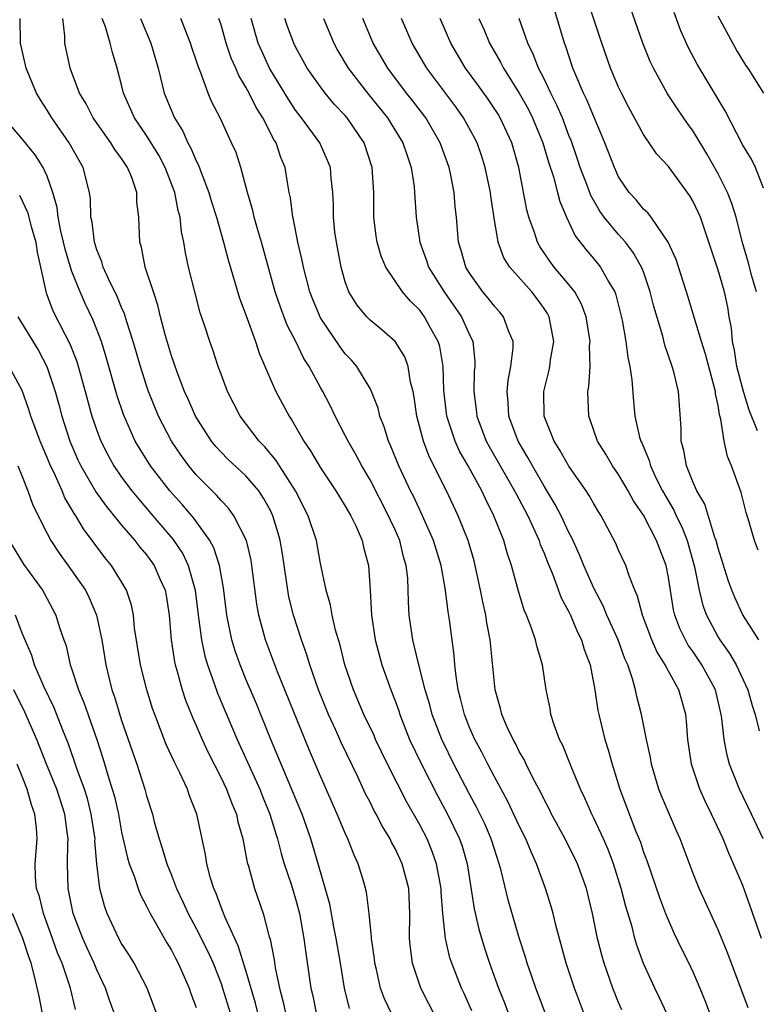
# Model space of a CAD drawing. Units: inches. Extents: x 2631000 to 2634000, y 1482000 to 1485000.
# Drawn here: x 2631353 to 2631412, y 1482496 to 1482575 of the extents above; entities that cross this region are included whole.
import ezdxf

# ---------------------------------------------------------------- set-up
doc = ezdxf.new("R2010")
doc.units = ezdxf.units.IN
doc.header["$MEASUREMENT"] = 0
doc.layers.add('LD26311482_2ft', color=240, linetype='Continuous')

msp = doc.modelspace()

# ---------------------------------------------------------------- linework, layer by layer
at = {"layer": 'LD26311482_2ft'}
for points, elevation in [([(2631412.174, 1482541.826), (2631411.493, 1482543.493), (2631411.055, 1482545), (2631410.522, 1482547), (2631410.312, 1482548.312), (2631410.152, 1482549), (2631410.072, 1482550.072), (2631409.895, 1482551), (2631409.775, 1482551.775), (2631409.508, 1482553), (2631409, 1482554.751), (2631407.58, 1482559), (2631407, 1482560.279), (2631406.735, 1482560.734), (2631405, 1482563.076), (2631404.082, 1482564.083), (2631403, 1482565.652), (2631401.824, 1482567.824), (2631401.224, 1482569), (2631401, 1482569.48), (2631400.35, 1482571), (2631399.644, 1482573), (2631398.505, 1482576.505)], 9526), ([(2631412.216, 1482532.216), (2631411.93, 1482533), (2631411.511, 1482534.489), (2631411.255, 1482535.256), (2631410.858, 1482536.858), (2631410.086, 1482539), (2631409.77, 1482539.77), (2631409.491, 1482541), (2631409.228, 1482542.772), (2631409.117, 1482543.117), (2631409, 1482543.865), (2631408.8, 1482544.8), (2631408.786, 1482545), (2631408.718, 1482545.282), (2631407.986, 1482547.986), (2631407.667, 1482549), (2631407.061, 1482551.061), (2631406.59, 1482552.59), (2631405.618, 1482555.618), (2631404.995, 1482557), (2631403.604, 1482559), (2631403.348, 1482559.348), (2631403, 1482559.667), (2631402.409, 1482560.409), (2631401.85, 1482561), (2631401, 1482562.263), (2631400.654, 1482563), (2631399.884, 1482565), (2631398.447, 1482568.447), (2631398.173, 1482569), (2631397.313, 1482571), (2631396.739, 1482572.739), (2631396.636, 1482573), (2631395.811, 1482575.811)], 9528), ([(2631412.085, 1482553), (2631411.724, 1482554.276), (2631411.423, 1482555.423), (2631410.938, 1482557.062), (2631410.453, 1482559), (2631410.111, 1482560.111), (2631409.75, 1482561), (2631409, 1482562.492), (2631408.105, 1482564.105), (2631407, 1482565.928), (2631406.547, 1482566.547), (2631405.73, 1482567.73), (2631404.944, 1482568.944), (2631403.798, 1482571), (2631403.538, 1482571.538), (2631402.948, 1482573), (2631401.939, 1482575.939)], 9524), ([(2631382.686, 1482495), (2631382.142, 1482496.142), (2631381.839, 1482497), (2631381.509, 1482498.491), (2631381.379, 1482499), (2631381.349, 1482499.349), (2631381.103, 1482501), (2631381.105, 1482501.105), (2631380.913, 1482503), (2631380.71, 1482504.711), (2631380.49, 1482505.51), (2631380.046, 1482507), (2631379.703, 1482507.703), (2631379.215, 1482509), (2631379, 1482509.448), (2631378.345, 1482511), (2631377, 1482514.04), (2631376.121, 1482516.121), (2631373.552, 1482522.448), (2631372.576, 1482525), (2631372.031, 1482527), (2631371.873, 1482527.873), (2631371.483, 1482531), (2631371.416, 1482531.416), (2631371.037, 1482533), (2631370.037, 1482535), (2631369.601, 1482535.601), (2631369, 1482536.218), (2631368.646, 1482536.646), (2631367, 1482538.295), (2631366.407, 1482539), (2631365.808, 1482539.808), (2631365.002, 1482541), (2631363.978, 1482543), (2631363.161, 1482545), (2631363, 1482545.462), (2631362.507, 1482547), (2631361.928, 1482549), (2631361.419, 1482550.581), (2631361.233, 1482551.233), (2631361, 1482551.742), (2631360.641, 1482552.641), (2631359.951, 1482554.049), (2631359.52, 1482555), (2631359.415, 1482555.414), (2631359, 1482556.379), (2631358.803, 1482557), (2631358.618, 1482558.618), (2631358.52, 1482559), (2631358.479, 1482560.479), (2631358.398, 1482561), (2631357.904, 1482563), (2631357.569, 1482563.569), (2631356.776, 1482565), (2631355.374, 1482567), (2631355, 1482567.628), (2631354.458, 1482568.458), (2631354.138, 1482569), (2631353.301, 1482571), (2631352.848, 1482573), (2631352.842, 1482575)], 9556), ([(2631387, 1482493.213), (2631385.071, 1482497), (2631384.399, 1482499), (2631384.235, 1482500.235), (2631384.169, 1482501), (2631384.193, 1482503), (2631384.102, 1482505), (2631383.575, 1482507), (2631383, 1482508.234), (2631382.724, 1482508.724), (2631382.599, 1482509), (2631381.995, 1482509.995), (2631381.487, 1482511), (2631381.308, 1482511.308), (2631381, 1482511.941), (2631380.637, 1482512.637), (2631380.01, 1482513.989), (2631378.7, 1482516.7), (2631378.21, 1482517.79), (2631377.641, 1482519), (2631376.834, 1482521), (2631376.145, 1482523), (2631375.884, 1482523.884), (2631375.467, 1482525), (2631374.819, 1482527), (2631374.463, 1482528.463), (2631374.367, 1482529), (2631374.271, 1482529.729), (2631373.938, 1482531.937), (2631373.759, 1482533), (2631373.597, 1482533.597), (2631373.178, 1482535), (2631373, 1482535.361), (2631372.419, 1482536.419), (2631372.029, 1482537), (2631371, 1482538.213), (2631369.558, 1482539.558), (2631369, 1482540.115), (2631368.572, 1482540.572), (2631368.222, 1482541), (2631366.935, 1482543), (2631366.36, 1482544.36), (2631366.065, 1482545), (2631365.465, 1482546.535), (2631365, 1482547.868), (2631364.524, 1482549.476), (2631364.135, 1482551), (2631363.923, 1482551.923), (2631363.55, 1482553), (2631362.886, 1482555), (2631362.591, 1482556.591), (2631362.452, 1482557), (2631362.394, 1482559), (2631362.232, 1482560.232), (2631362.216, 1482561), (2631361.806, 1482562.194), (2631361.478, 1482563), (2631361, 1482563.719), (2631360.452, 1482564.452), (2631360.124, 1482565), (2631358.707, 1482567), (2631358.138, 1482568.138), (2631357.616, 1482569), (2631356.86, 1482571), (2631356.424, 1482573), (2631356.413, 1482573.587), (2631356.259, 1482575)], 9554), ([(2631389.17, 1482495.17), (2631388.564, 1482496.564), (2631388.36, 1482497), (2631387.564, 1482499), (2631387.425, 1482499.426), (2631387.072, 1482501), (2631386.857, 1482503), (2631386.721, 1482504.721), (2631386.711, 1482505), (2631386.352, 1482507), (2631385.996, 1482507.996), (2631385.577, 1482509), (2631385, 1482510.13), (2631383.962, 1482511.962), (2631382.405, 1482515), (2631381.44, 1482517), (2631381.31, 1482517.309), (2631380.503, 1482519), (2631379.647, 1482521), (2631378.966, 1482523), (2631378.574, 1482524.574), (2631378.212, 1482525.788), (2631377.941, 1482527), (2631377.805, 1482527.805), (2631377.45, 1482529), (2631377, 1482531.15), (2631376.669, 1482533), (2631376.018, 1482535), (2631374.979, 1482537), (2631373.695, 1482539), (2631373.433, 1482539.433), (2631372.529, 1482540.529), (2631372.064, 1482541), (2631370.547, 1482543), (2631369.513, 1482545), (2631369, 1482546.372), (2631368.774, 1482547), (2631368.341, 1482548.341), (2631368.099, 1482549), (2631367.673, 1482550.327), (2631367.329, 1482551.329), (2631366.883, 1482553), (2631366.392, 1482555), (2631366.136, 1482556.136), (2631366.002, 1482557), (2631365.821, 1482557.821), (2631365.696, 1482559), (2631365.543, 1482559.543), (2631365.268, 1482561), (2631364.51, 1482563), (2631363.988, 1482563.988), (2631363, 1482565.589), (2631362.029, 1482567), (2631361.153, 1482569), (2631361, 1482569.658), (2631360.647, 1482571), (2631360.255, 1482572.255), (2631360.063, 1482573), (2631359.69, 1482574.311), (2631359.433, 1482575)], 9552), ([(2631362.528, 1482575), (2631363.343, 1482573), (2631363.926, 1482571), (2631364.432, 1482569), (2631365.262, 1482567), (2631365.932, 1482565.932), (2631366.33, 1482565), (2631366.574, 1482564.574), (2631367, 1482563.538), (2631367.189, 1482563.19), (2631367.393, 1482562.607), (2631368.026, 1482561), (2631368.241, 1482560.241), (2631368.623, 1482559), (2631369.191, 1482557), (2631369.574, 1482555.574), (2631370.493, 1482552.493), (2631371, 1482551.159), (2631371.779, 1482549), (2631372.07, 1482548.07), (2631373, 1482545.908), (2631373.411, 1482545), (2631374.477, 1482543), (2631374.693, 1482542.693), (2631375.661, 1482541), (2631376.208, 1482540.208), (2631377, 1482538.855), (2631378.244, 1482537), (2631378.524, 1482536.524), (2631379, 1482535.778), (2631379.451, 1482535), (2631379.871, 1482534.13), (2631380.364, 1482533), (2631380.476, 1482532.476), (2631380.863, 1482531), (2631380.997, 1482528.997), (2631381.105, 1482527), (2631381.403, 1482525), (2631381.942, 1482523), (2631382.654, 1482521), (2631383, 1482520.114), (2631383.295, 1482519.295), (2631383.386, 1482519), (2631384.177, 1482517), (2631385.121, 1482515), (2631386.446, 1482512.446), (2631387.228, 1482511), (2631388.19, 1482509), (2631388.402, 1482508.402), (2631388.818, 1482507), (2631389.376, 1482503.376), (2631389.748, 1482501.747), (2631390.207, 1482500.208), (2631390.599, 1482499), (2631391.337, 1482497), (2631391.813, 1482495.813), (2631392.11, 1482495)], 9550), ([(2631395.089, 1482495), (2631394.342, 1482497), (2631393.976, 1482498.024), (2631393.637, 1482499), (2631393.496, 1482499.496), (2631393, 1482501.049), (2631392.106, 1482504.106), (2631391.55, 1482506.45), (2631391.395, 1482507), (2631391, 1482508.174), (2631390.749, 1482509), (2631390.219, 1482510.219), (2631389.564, 1482511.564), (2631389, 1482512.606), (2631387.742, 1482515), (2631386.839, 1482516.839), (2631386.766, 1482517), (2631386, 1482519), (2631385.796, 1482519.797), (2631385.432, 1482521), (2631384.913, 1482523), (2631384.553, 1482524.553), (2631384.422, 1482525), (2631384.139, 1482527), (2631384.084, 1482528.084), (2631384.071, 1482529), (2631384.02, 1482529.98), (2631383.909, 1482531), (2631383.696, 1482531.696), (2631383.377, 1482533), (2631383, 1482533.858), (2631382.631, 1482534.631), (2631382.483, 1482535), (2631381, 1482537.889), (2631380.332, 1482539), (2631379.877, 1482539.877), (2631379.217, 1482541), (2631379, 1482541.45), (2631378.19, 1482543), (2631377.809, 1482543.809), (2631377.183, 1482545), (2631377, 1482545.311), (2631376.084, 1482547), (2631375.653, 1482547.653), (2631375.01, 1482549), (2631374.331, 1482550.331), (2631373.774, 1482551.774), (2631373.354, 1482553), (2631372.256, 1482557), (2631371.931, 1482558.069), (2631371.668, 1482559), (2631371.558, 1482559.558), (2631371.122, 1482561), (2631370.587, 1482563), (2631370.203, 1482564.203), (2631369.849, 1482565), (2631368.915, 1482567), (2631368.261, 1482568.261), (2631367.949, 1482569), (2631367.372, 1482570.628), (2631367.146, 1482571.146), (2631367, 1482571.638), (2631366.649, 1482572.649), (2631366.543, 1482573), (2631366.118, 1482574.118), (2631365.752, 1482575)], 9548), ([(2631398.408, 1482494.408), (2631397.444, 1482497), (2631396.766, 1482499), (2631395.945, 1482502.055), (2631395.725, 1482503), (2631395.569, 1482503.569), (2631395.12, 1482505), (2631394.391, 1482507), (2631393.947, 1482507.948), (2631393.528, 1482509), (2631393, 1482510.05), (2631392.057, 1482512.057), (2631391, 1482513.985), (2631390.464, 1482515), (2631389.976, 1482515.976), (2631389.42, 1482517), (2631389, 1482517.956), (2631388.583, 1482519), (2631388.283, 1482520.283), (2631388.088, 1482521), (2631387.914, 1482522.087), (2631387.822, 1482523), (2631387.767, 1482523.767), (2631387.375, 1482526.625), (2631387.268, 1482527.268), (2631387.065, 1482529), (2631386.713, 1482531), (2631386.099, 1482533), (2631385.215, 1482535), (2631384.506, 1482536.506), (2631384.252, 1482537), (2631383.313, 1482539), (2631382.649, 1482540.649), (2631382.476, 1482541), (2631382.134, 1482542.134), (2631381.787, 1482543), (2631381.64, 1482543.64), (2631381.12, 1482545), (2631381, 1482545.234), (2631379.933, 1482547), (2631379.504, 1482547.504), (2631379, 1482548.027), (2631378.574, 1482548.574), (2631377, 1482550.927), (2631376.386, 1482552.386), (2631376.148, 1482553), (2631375.841, 1482554.159), (2631375.636, 1482555), (2631375.54, 1482555.54), (2631375.19, 1482557), (2631374.817, 1482558.817), (2631374.764, 1482559), (2631374.579, 1482560.579), (2631374.484, 1482561), (2631374.37, 1482561.63), (2631374.154, 1482563), (2631373.812, 1482563.812), (2631373.426, 1482565), (2631373.258, 1482565.258), (2631372.367, 1482567), (2631371.833, 1482567.833), (2631371.25, 1482569), (2631371, 1482569.464), (2631370.417, 1482570.417), (2631370.189, 1482571), (2631369.816, 1482571.816), (2631369.413, 1482573), (2631369, 1482574.476), (2631368.832, 1482575)], 9546), ([(2631401.258, 1482495.258), (2631401, 1482495.847), (2631400.528, 1482497), (2631399.823, 1482499), (2631399.639, 1482499.639), (2631399.298, 1482501), (2631398.903, 1482503), (2631398.404, 1482505), (2631397.676, 1482507), (2631396.689, 1482509), (2631395.6, 1482511), (2631395.407, 1482511.407), (2631395, 1482512.167), (2631394.73, 1482512.73), (2631394.101, 1482513.899), (2631393.554, 1482515), (2631393.382, 1482515.382), (2631393, 1482516.034), (2631392.686, 1482516.686), (2631392.5, 1482517), (2631392.058, 1482517.942), (2631391.609, 1482519), (2631391.498, 1482519.498), (2631391.048, 1482521), (2631390.652, 1482525), (2631390.386, 1482526.386), (2631390.299, 1482527), (2631390.057, 1482528.057), (2631389.887, 1482529), (2631389.46, 1482531), (2631389.364, 1482531.364), (2631388.884, 1482533), (2631388.093, 1482535), (2631387.149, 1482537), (2631385.751, 1482539.752), (2631385.28, 1482541), (2631384.746, 1482543), (2631384.543, 1482544.544), (2631384.452, 1482545), (2631384.25, 1482545.75), (2631384.059, 1482547), (2631383.778, 1482547.778), (2631383.026, 1482549), (2631381.948, 1482549.948), (2631381, 1482550.725), (2631380.731, 1482551), (2631379.946, 1482551.946), (2631379.295, 1482553), (2631379, 1482553.803), (2631378.66, 1482555), (2631378.281, 1482557), (2631378.167, 1482557.833), (2631378.044, 1482559), (2631378.037, 1482560.037), (2631377.987, 1482561), (2631377.856, 1482562.143), (2631377.796, 1482563), (2631377.58, 1482563.58), (2631376.945, 1482565), (2631375.478, 1482567), (2631375.259, 1482567.259), (2631375, 1482567.607), (2631374.446, 1482568.445), (2631372.907, 1482571), (2631372.3, 1482572.3), (2631371.997, 1482573), (2631371.42, 1482575)], 9544), ([(2631405.542, 1482493.542), (2631404.265, 1482496.265), (2631403.901, 1482497), (2631403, 1482498.989), (2631402.463, 1482500.463), (2631402.308, 1482501), (2631402.078, 1482501.922), (2631401.568, 1482503.568), (2631401.211, 1482505), (2631400.581, 1482507), (2631400.149, 1482508.15), (2631399.776, 1482509), (2631399, 1482510.675), (2631398.832, 1482511), (2631398.276, 1482512.277), (2631397.926, 1482513), (2631397.17, 1482514.83), (2631396.502, 1482516.503), (2631396.247, 1482517), (2631395.817, 1482518.183), (2631395.554, 1482519), (2631395.476, 1482519.476), (2631395.176, 1482521), (2631394.858, 1482523), (2631394.432, 1482524.431), (2631394.311, 1482525), (2631393.968, 1482526.032), (2631393.587, 1482527), (2631393.404, 1482527.404), (2631392.929, 1482528.929), (2631392.365, 1482531), (2631392.023, 1482532.023), (2631391.752, 1482533), (2631390.963, 1482535), (2631390.299, 1482536.299), (2631389.982, 1482537), (2631388.883, 1482539), (2631388.195, 1482540.195), (2631387.829, 1482541), (2631387.17, 1482543), (2631386.936, 1482545.064), (2631386.872, 1482547), (2631386.598, 1482548.598), (2631386.473, 1482549), (2631385.812, 1482550.188), (2631385.382, 1482551), (2631385, 1482551.521), (2631384.252, 1482552.253), (2631383.606, 1482553), (2631382.249, 1482555), (2631381.888, 1482555.888), (2631381.577, 1482557), (2631381.497, 1482557.497), (2631381.309, 1482559), (2631381.289, 1482561), (2631381.171, 1482563), (2631380.511, 1482565), (2631379.151, 1482567), (2631379, 1482567.179), (2631378.115, 1482568.115), (2631377.379, 1482569), (2631377, 1482569.496), (2631375.938, 1482571), (2631375, 1482572.703), (2631374.851, 1482573), (2631374.351, 1482574.351), (2631374.134, 1482575)], 9542), ([(2631377.235, 1482575), (2631378.077, 1482573), (2631378.406, 1482572.406), (2631379.241, 1482571), (2631380.782, 1482569), (2631382.398, 1482567), (2631383.637, 1482565), (2631383.969, 1482563.969), (2631384.311, 1482563), (2631384.53, 1482561.47), (2631384.575, 1482561), (2631384.699, 1482559), (2631384.999, 1482557), (2631385.536, 1482555.536), (2631385.708, 1482555), (2631386.97, 1482553), (2631388.365, 1482551), (2631389, 1482549.556), (2631389.19, 1482549.19), (2631389.263, 1482549), (2631389.424, 1482547.424), (2631389.423, 1482547), (2631389.384, 1482546.616), (2631389.342, 1482545), (2631389.533, 1482543.533), (2631389.582, 1482543), (2631390.349, 1482541), (2631390.575, 1482540.575), (2631392.63, 1482537), (2631392.747, 1482536.747), (2631393.684, 1482535), (2631394.288, 1482533.712), (2631394.597, 1482533), (2631394.691, 1482532.692), (2631395, 1482531.978), (2631395.269, 1482531.268), (2631395.666, 1482530.334), (2631396.386, 1482528.386), (2631397, 1482527.256), (2631397.121, 1482527), (2631397.671, 1482525.671), (2631398.022, 1482525), (2631398.237, 1482524.237), (2631398.709, 1482523), (2631399.081, 1482521), (2631399.326, 1482519.326), (2631399.392, 1482519), (2631399.895, 1482517), (2631400.166, 1482516.166), (2631400.478, 1482515), (2631401.093, 1482513), (2631402.393, 1482509.607), (2631402.747, 1482508.746), (2631403, 1482507.94), (2631403.258, 1482507.258), (2631404.276, 1482504.276), (2631404.766, 1482503), (2631405, 1482502.424), (2631405.45, 1482501.45), (2631406.098, 1482500.098), (2631406.651, 1482499), (2631407, 1482498.254), (2631407.538, 1482497), (2631407.957, 1482495.957), (2631408.316, 1482495)], 9540), ([(2631411.415, 1482495.415), (2631409.787, 1482499.787), (2631409, 1482501.678), (2631407.485, 1482505), (2631407, 1482506.205), (2631405.947, 1482509), (2631405.646, 1482509.646), (2631404.452, 1482512.452), (2631404.236, 1482513), (2631403.64, 1482515), (2631403.558, 1482515.558), (2631403.241, 1482517), (2631402.839, 1482519), (2631402.46, 1482520.46), (2631402.351, 1482521), (2631402.122, 1482521.879), (2631401.728, 1482523), (2631401.497, 1482523.496), (2631400.965, 1482525), (2631400.06, 1482527), (2631399.755, 1482527.755), (2631399, 1482529.168), (2631398.199, 1482531), (2631397.858, 1482531.859), (2631397.23, 1482533.23), (2631397, 1482533.646), (2631396.368, 1482535), (2631395.903, 1482535.903), (2631395, 1482537.364), (2631394.054, 1482539), (2631393.692, 1482539.692), (2631392.904, 1482541), (2631392.164, 1482543), (2631392.117, 1482544.117), (2631392.026, 1482545), (2631392.116, 1482545.884), (2631392.334, 1482547), (2631392.504, 1482548.504), (2631392.504, 1482549), (2631392.133, 1482549.867), (2631391.742, 1482551), (2631391.408, 1482551.408), (2631391, 1482551.844), (2631390.502, 1482552.502), (2631390.078, 1482553), (2631389, 1482554.497), (2631388.697, 1482555), (2631388.334, 1482556.334), (2631388.109, 1482557), (2631387.946, 1482559), (2631387.85, 1482559.85), (2631387.762, 1482561), (2631387.466, 1482562.534), (2631387.361, 1482563), (2631386.648, 1482565), (2631385.481, 1482567), (2631384.408, 1482568.408), (2631383.937, 1482569), (2631382.419, 1482571), (2631381.253, 1482573), (2631380.404, 1482575)], 9538), ([(2631412.495, 1482501), (2631411.597, 1482503.597), (2631411, 1482505.251), (2631410.251, 1482507), (2631409.856, 1482507.856), (2631409.405, 1482509), (2631408.475, 1482511), (2631407.988, 1482511.988), (2631407.533, 1482513), (2631406.862, 1482515), (2631406.572, 1482517), (2631406.462, 1482518.462), (2631406.402, 1482519), (2631405.831, 1482521), (2631405, 1482522.487), (2631404.734, 1482523), (2631404.07, 1482524.071), (2631403.673, 1482525), (2631402.911, 1482527), (2631402.522, 1482528.522), (2631402.299, 1482529), (2631401.838, 1482530.162), (2631401.58, 1482531), (2631401, 1482532.233), (2631400.767, 1482532.767), (2631399.582, 1482535), (2631399.351, 1482535.351), (2631399, 1482535.949), (2631398.63, 1482536.63), (2631398.387, 1482537), (2631397, 1482538.98), (2631396.27, 1482540.27), (2631395.8, 1482541), (2631395.007, 1482543), (2631394.973, 1482545), (2631395.392, 1482546.609), (2631395.463, 1482547), (2631395.525, 1482547.526), (2631395.774, 1482549), (2631395.408, 1482551), (2631395.266, 1482551.266), (2631395, 1482551.666), (2631394.442, 1482552.442), (2631394.002, 1482553), (2631392.235, 1482555), (2631391.752, 1482555.753), (2631391.299, 1482557), (2631390.97, 1482558.97), (2631390.71, 1482560.71), (2631390.681, 1482561), (2631390.265, 1482563), (2631389.966, 1482563.966), (2631389.606, 1482565), (2631389.404, 1482565.404), (2631388.524, 1482567), (2631387.89, 1482567.89), (2631385.559, 1482571), (2631384.373, 1482573), (2631383.525, 1482575)], 9536), ([(2631412.633, 1482509), (2631411.692, 1482511), (2631410.714, 1482513), (2631409.932, 1482515), (2631409.73, 1482515.73), (2631409.491, 1482517), (2631409.31, 1482518.69), (2631409.256, 1482519), (2631408.788, 1482521), (2631407.703, 1482523), (2631407, 1482524.035), (2631406.592, 1482524.592), (2631406.369, 1482525), (2631405.919, 1482525.919), (2631405.524, 1482527), (2631405.42, 1482527.42), (2631405, 1482530.02), (2631404.811, 1482531), (2631404.304, 1482532.304), (2631404.053, 1482533), (2631403, 1482535.036), (2631402.196, 1482536.196), (2631401.769, 1482537), (2631401, 1482538.299), (2631400.515, 1482539), (2631399.96, 1482539.961), (2631399.294, 1482541), (2631398.709, 1482542.709), (2631398.59, 1482543), (2631398.527, 1482545), (2631398.61, 1482545.39), (2631398.696, 1482547), (2631398.666, 1482548.666), (2631398.701, 1482549), (2631398.388, 1482551), (2631398.023, 1482552.023), (2631397.467, 1482553), (2631397, 1482553.598), (2631395.819, 1482555), (2631395.468, 1482555.468), (2631394.648, 1482556.648), (2631394.457, 1482557), (2631394.215, 1482557.785), (2631393.783, 1482559), (2631393.615, 1482559.615), (2631392.962, 1482563), (2631392.398, 1482565), (2631391.469, 1482567), (2631391.293, 1482567.293), (2631390.493, 1482568.493), (2631389.664, 1482569.664), (2631388.682, 1482571), (2631387.484, 1482573), (2631386.628, 1482575)], 9534), ([(2631389.756, 1482575), (2631390.136, 1482574.136), (2631390.603, 1482573), (2631391.487, 1482571.487), (2631391.727, 1482571), (2631393, 1482569), (2631393.718, 1482567.718), (2631394.074, 1482567), (2631394.895, 1482565), (2631395.368, 1482563.368), (2631395.748, 1482562.253), (2631396.086, 1482561), (2631396.266, 1482560.266), (2631396.81, 1482559), (2631397.501, 1482557.502), (2631398.382, 1482556.382), (2631399, 1482555.669), (2631399.548, 1482555), (2631400.206, 1482553.795), (2631400.688, 1482553), (2631400.776, 1482552.776), (2631401.283, 1482550.717), (2631401.581, 1482549), (2631401.738, 1482547.737), (2631401.905, 1482547), (2631402.063, 1482545.937), (2631402.194, 1482544.194), (2631402.315, 1482543), (2631402.684, 1482541.316), (2631402.772, 1482541), (2631402.854, 1482540.854), (2631403.449, 1482539.448), (2631403.554, 1482539), (2631404.052, 1482537.948), (2631404.531, 1482537), (2631405.44, 1482535.44), (2631405.631, 1482535), (2631406.088, 1482534.089), (2631406.512, 1482533), (2631407.117, 1482530.883), (2631407.489, 1482529), (2631407.779, 1482527.779), (2631408.058, 1482527), (2631409, 1482525.223), (2631409.134, 1482525), (2631409.922, 1482523.922), (2631410.447, 1482523), (2631411.394, 1482521), (2631411.738, 1482519.738), (2631411.975, 1482519), (2631412.304, 1482517.697)], 9532), ([(2631412.272, 1482525), (2631411, 1482527.021), (2631410.375, 1482528.375), (2631410.116, 1482529), (2631409.808, 1482529.808), (2631409, 1482532.397), (2631408.847, 1482533), (2631408.744, 1482533.256), (2631407.938, 1482535.938), (2631407.303, 1482537), (2631407, 1482537.674), (2631406.462, 1482539), (2631406.255, 1482540.256), (2631406.042, 1482541), (2631406.039, 1482542.039), (2631405.807, 1482545), (2631405.44, 1482546.56), (2631405.313, 1482547), (2631404.722, 1482548.722), (2631404.551, 1482549.449), (2631403.826, 1482551.826), (2631403.541, 1482553), (2631403, 1482554.602), (2631402.851, 1482555), (2631402.18, 1482556.18), (2631401.545, 1482557), (2631401, 1482557.607), (2631399.842, 1482559), (2631399.492, 1482559.492), (2631398.757, 1482560.757), (2631398.484, 1482561.516), (2631397.911, 1482563), (2631397.691, 1482563.691), (2631397.174, 1482565.173), (2631397, 1482565.593), (2631396.473, 1482567), (2631396.035, 1482568.035), (2631395.54, 1482569), (2631395, 1482570.146), (2631394.561, 1482571), (2631394.131, 1482572.131), (2631393.693, 1482573), (2631392.992, 1482575)], 9530), ([(2631412.664, 1482561.336), (2631412.016, 1482563), (2631411.687, 1482563.687), (2631411, 1482564.796), (2631409.565, 1482567.565), (2631409, 1482568.496), (2631407.332, 1482571.332), (2631406.629, 1482572.629), (2631406.008, 1482574.007), (2631405.469, 1482575.469)], 9522), ([(2631412.683, 1482569), (2631411.412, 1482571), (2631411.242, 1482571.242), (2631410.483, 1482572.483), (2631410.181, 1482573), (2631409, 1482575.172)], 9520), ([(2631379.347, 1482495.347), (2631378.94, 1482497), (2631378.613, 1482499), (2631378.368, 1482500.368), (2631378.273, 1482501), (2631378.084, 1482501.916), (2631377.742, 1482503.742), (2631376.828, 1482507), (2631376.231, 1482509), (2631375.522, 1482511), (2631373.01, 1482517), (2631371.855, 1482519.855), (2631371, 1482521.859), (2631370.536, 1482523), (2631370.134, 1482524.134), (2631369.875, 1482525), (2631369.456, 1482527), (2631369.188, 1482529.188), (2631368.873, 1482531), (2631368.411, 1482532.411), (2631368.084, 1482533), (2631366.797, 1482534.797), (2631365.883, 1482535.883), (2631364.882, 1482537), (2631363.316, 1482539), (2631362.424, 1482540.423), (2631362.094, 1482541), (2631361.14, 1482543.14), (2631360.641, 1482544.641), (2631359.761, 1482547.761), (2631359.368, 1482549), (2631358.714, 1482550.714), (2631358.067, 1482552.067), (2631357.65, 1482553), (2631357, 1482554.646), (2631356.879, 1482555), (2631356.443, 1482556.443), (2631356.328, 1482557), (2631356.111, 1482557.889), (2631355.886, 1482559), (2631355.798, 1482559.798), (2631355.451, 1482561), (2631355, 1482562.299), (2631354.689, 1482563), (2631354.031, 1482564.031), (2631353, 1482565.324), (2631351.554, 1482567)], 9558), ([(2631352.774, 1482560.774), (2631353.425, 1482559.425), (2631353.724, 1482558.275), (2631354.082, 1482557), (2631354.191, 1482556.192), (2631354.474, 1482555), (2631354.92, 1482552.92), (2631355.473, 1482551.473), (2631356.44, 1482549.56), (2631356.83, 1482548.83), (2631357.389, 1482547.389), (2631358.065, 1482545), (2631358.606, 1482543), (2631359, 1482541.841), (2631359.318, 1482541), (2631359.887, 1482539.887), (2631360.381, 1482539), (2631361, 1482538.102), (2631361.822, 1482537), (2631362.348, 1482536.348), (2631363.517, 1482535), (2631365.116, 1482533.116), (2631365.921, 1482531.921), (2631366.365, 1482531), (2631366.924, 1482529), (2631367.169, 1482527), (2631367.436, 1482525), (2631367.703, 1482523.702), (2631367.912, 1482523), (2631368.421, 1482521.579), (2631368.712, 1482520.713), (2631370.286, 1482517), (2631372.115, 1482513), (2631372.364, 1482512.364), (2631372.932, 1482511), (2631373.403, 1482509.403), (2631373.54, 1482509), (2631373.83, 1482507.83), (2631374.088, 1482507), (2631374.631, 1482505.369), (2631375, 1482504.166), (2631375.311, 1482503), (2631375.668, 1482501), (2631375.812, 1482499.811), (2631376.231, 1482497), (2631376.373, 1482496.373), (2631376.643, 1482495)], 9560), ([(2631352.65, 1482551), (2631354.297, 1482548.297), (2631354.972, 1482547), (2631355.644, 1482545), (2631355.944, 1482543.944), (2631356.189, 1482543), (2631356.824, 1482541), (2631357.484, 1482539.484), (2631357.715, 1482539), (2631358.93, 1482536.93), (2631359.755, 1482535.755), (2631361, 1482534.234), (2631362.063, 1482533), (2631362.471, 1482532.471), (2631363, 1482531.851), (2631363.616, 1482531), (2631364.085, 1482529.915), (2631364.501, 1482529), (2631364.579, 1482528.579), (2631364.817, 1482527), (2631364.977, 1482525), (2631365.247, 1482523.247), (2631365.304, 1482523), (2631365.44, 1482522.56), (2631365.87, 1482521), (2631366.151, 1482520.151), (2631366.719, 1482518.719), (2631367, 1482518.109), (2631367.477, 1482517), (2631367.961, 1482515.962), (2631369, 1482513.918), (2631369.438, 1482513), (2631369.856, 1482511.856), (2631370.234, 1482511), (2631370.363, 1482510.363), (2631370.749, 1482509), (2631371.102, 1482507.101), (2631371.196, 1482506.804), (2631371.692, 1482505), (2631372.397, 1482503), (2631372.885, 1482501.115), (2631372.945, 1482500.945), (2631373.273, 1482499.273), (2631373.361, 1482498.638), (2631373.713, 1482497), (2631373.981, 1482495.982), (2631374.175, 1482495)], 9562), ([(2631371.958, 1482495), (2631371.776, 1482495.777), (2631371, 1482498.41), (2631370.386, 1482500.386), (2631369.319, 1482502.681), (2631369.147, 1482503.147), (2631369, 1482503.495), (2631368.601, 1482504.6), (2631368.414, 1482505), (2631368.154, 1482505.845), (2631367.863, 1482507), (2631367.749, 1482507.749), (2631367.054, 1482511), (2631366.468, 1482512.468), (2631366.292, 1482513), (2631365.68, 1482514.32), (2631365.221, 1482515.221), (2631364.591, 1482516.591), (2631363.67, 1482519), (2631363.495, 1482519.495), (2631363.018, 1482521), (2631362.506, 1482523), (2631362.037, 1482525.963), (2631361.943, 1482527), (2631361.79, 1482527.79), (2631361.395, 1482529), (2631361, 1482529.682), (2631360.18, 1482531), (2631359.645, 1482531.645), (2631357.929, 1482533.929), (2631357.307, 1482535), (2631357.177, 1482535.177), (2631357, 1482535.502), (2631356.437, 1482536.437), (2631356.209, 1482537), (2631355.559, 1482538.441), (2631355.28, 1482539), (2631355, 1482539.69), (2631354.433, 1482541), (2631353.702, 1482543), (2631353.539, 1482543.538), (2631353, 1482545.07), (2631351.953, 1482547)], 9564), ([(2631352.631, 1482539), (2631353, 1482538.146), (2631353.457, 1482537), (2631353.852, 1482535.852), (2631355, 1482533.575), (2631355.304, 1482533), (2631355.972, 1482531.972), (2631357, 1482530.555), (2631358.086, 1482529), (2631358.391, 1482528.39), (2631358.988, 1482526.988), (2631359.396, 1482525), (2631359.723, 1482523), (2631360.212, 1482521), (2631360.421, 1482520.421), (2631361, 1482518.514), (2631362.208, 1482515), (2631362.86, 1482513), (2631363, 1482512.462), (2631363.471, 1482511), (2631363.623, 1482510.377), (2631364.006, 1482509), (2631364.263, 1482508.263), (2631364.625, 1482507), (2631365, 1482506.083), (2631365.417, 1482505), (2631365.932, 1482503.932), (2631366.34, 1482503), (2631367, 1482501.799), (2631367.936, 1482499.936), (2631368.357, 1482499), (2631369, 1482497.356), (2631369.125, 1482497), (2631369.735, 1482495)], 9566), ([(2631351.945, 1482533), (2631353.098, 1482531.098), (2631354.636, 1482529), (2631354.775, 1482528.775), (2631355.711, 1482527), (2631356.008, 1482525.992), (2631356.341, 1482525), (2631356.52, 1482524.52), (2631356.866, 1482523), (2631357, 1482522.634), (2631357.533, 1482521), (2631357.964, 1482519.965), (2631358.991, 1482516.991), (2631359.49, 1482515.49), (2631359.887, 1482514.113), (2631360.244, 1482513), (2631360.41, 1482512.41), (2631360.732, 1482511), (2631361, 1482509.549), (2631361.465, 1482507.465), (2631361.608, 1482507), (2631361.998, 1482506.002), (2631362.315, 1482505), (2631362.504, 1482504.504), (2631363, 1482503.589), (2631363.284, 1482503), (2631363.698, 1482502.303), (2631364.634, 1482500.634), (2631365, 1482500.055), (2631365.356, 1482499.356), (2631365.558, 1482499), (2631366.425, 1482497), (2631366.567, 1482496.567), (2631367, 1482495.44)], 9568), ([(2631364.671, 1482492.671), (2631363.042, 1482497), (2631362.003, 1482499), (2631361.622, 1482499.622), (2631361, 1482500.586), (2631360.776, 1482501), (2631359.842, 1482503), (2631359.611, 1482503.611), (2631359.241, 1482505), (2631358.991, 1482507), (2631358.852, 1482508.852), (2631358.854, 1482509), (2631358.558, 1482511), (2631358.24, 1482512.24), (2631358.003, 1482513), (2631357.421, 1482514.579), (2631357.217, 1482515.217), (2631356.687, 1482516.687), (2631356.256, 1482517.744), (2631355.555, 1482519.555), (2631354.738, 1482521.261), (2631353.99, 1482523), (2631353.759, 1482523.759), (2631353, 1482525.544), (2631352.445, 1482527)], 9570), ([(2631360.393, 1482495), (2631360.023, 1482496.023), (2631359.705, 1482497), (2631359, 1482498.46), (2631358.779, 1482499), (2631358.213, 1482500.214), (2631357.874, 1482501), (2631357.107, 1482503), (2631356.69, 1482505), (2631356.643, 1482507), (2631356.666, 1482508.666), (2631356.684, 1482509), (2631356.649, 1482509.35), (2631356.427, 1482511), (2631355.785, 1482513), (2631354.957, 1482515), (2631354.159, 1482517), (2631353.202, 1482519.202), (2631352.328, 1482521)], 9572), ([(2631357.274, 1482495.274), (2631356.883, 1482497), (2631356.201, 1482499), (2631355.837, 1482499.837), (2631355.441, 1482501), (2631354.707, 1482503), (2631354.376, 1482504.376), (2631354.15, 1482505), (2631354.066, 1482505.934), (2631354.04, 1482507), (2631354.186, 1482509), (2631354.148, 1482509.852), (2631354.018, 1482511), (2631353.738, 1482511.738), (2631353.407, 1482513), (2631353, 1482514.027), (2631352.592, 1482515)], 9574), ([(2631354.994, 1482493.006), (2631354.352, 1482496.352), (2631353.949, 1482498.051), (2631353.706, 1482499), (2631353.522, 1482499.522), (2631353.053, 1482501), (2631352.216, 1482503)], 9576)]:
    msp.add_lwpolyline(points, dxfattribs=dict(at, elevation=elevation))

doc.saveas('drawing.dxf')
